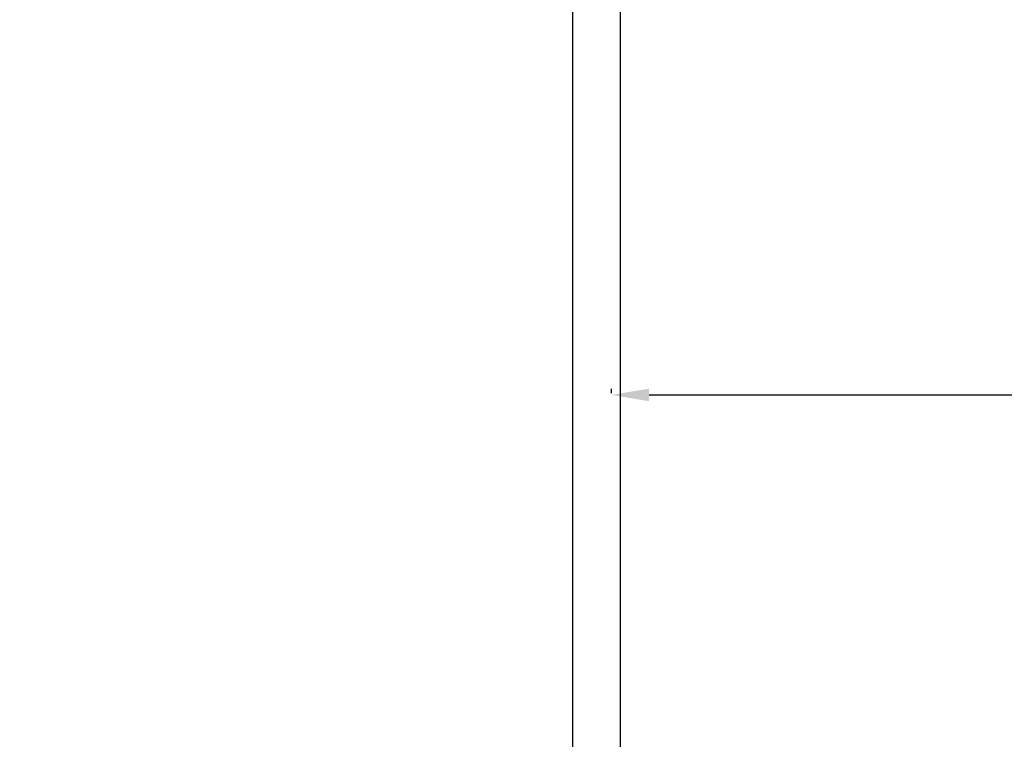
# Model space of a CAD drawing. Units: millimetres. Extents: x -614 to 431, y -507 to 771.
# Drawn here: x 195 to 273, y 213 to 270 of the extents above; entities that cross this region are included whole.
import ezdxf

# ---------------------------------------------------------------- set-up
doc = ezdxf.new("R2010")
doc.units = ezdxf.units.MM
doc.header["$MEASUREMENT"] = 0
doc.layers.add('Dimensions', color=7, linetype='Continuous', true_color=0x000000)
doc.layers.add('Equipment', color=7, linetype='Continuous', true_color=0x000000)
doc.styles.add('Arial', font='txt')
doc.dimstyles.new('Default', dxfattribs={"dimtxt": 7, "dimasz": 3, "dimexe": 0.5, "dimexo": 0.5, "dimgap": 0.25, "dimtad": 0, "dimtoh": 1, "dimdec": 0, "dimzin": 1, "dimdsep": 46, "dimtxsty": 'Arial', "dimcen": 0.5, "dimadec": 0, "dimazin": 0, "dimtfac": 1, "dimtdec": 4, "dimtix": 1, "dimtmove": 1, "dimatfit": 3, "dimfxl": 0, "dimtolj": 1, "dimtzin": 1, "dimarcsym": 0})

# ---------------------------------------------------------------- blocks, each defined once
blk = doc.blocks.new('*D1')
at = {"layer": 'Defpoints', "color": 0}
for p in [(430.569, 766.66), (-577.498, 146.096), (430.569, -99.626)]:
    blk.add_point(p, dxfattribs=at)
at = {"layer": 'Dimensions', "color": 0, "lineweight": -2}
for p, q in [((-577.498, 146.596), (-577.498, 767.16)), ((-574.498, 766.66), (-85.548, 766.66)), ((427.569, 766.66), (-61.381, 766.66)), ((430.569, -99.126), (430.569, 767.16))]:
    blk.add_line(p, q, dxfattribs=at)
at = {"layer": 'Dimensions', "color": 0}
for points in [[(-574.498, 767.16), (-574.498, 766.16), (-577.498, 766.66)], [(427.569, 766.16), (427.569, 767.16), (430.569, 766.66)]]:
    blk.add_solid(points, dxfattribs=at)
at = {"layer": 'Dimensions', "color": 0, "insert": (-73.465, 766.66), "char_height": 7, "attachment_point": 5, "style": 'Arial'}
blk.add_mtext('\\A1;1008', dxfattribs=at)
blk = doc.blocks.new('*D5')
at = {"layer": 'Defpoints', "color": 0}
for p in [(241.813, 240.023), (398.702, 240.388), (398.702, 239.919)]:
    blk.add_point(p, dxfattribs=at)
at = {"layer": 'Dimensions', "color": 0, "lineweight": -2}
for p, q in [((241.813, 240.523), (241.813, 240.888)), ((398.702, 240.419), (398.702, 240.888)), ((244.813, 240.388), (311.508, 240.388)), ((395.702, 240.388), (329.008, 240.388))]:
    blk.add_line(p, q, dxfattribs=at)
at = {"layer": 'Dimensions', "color": 0}
for points in [[(244.813, 240.888), (244.813, 239.888), (241.813, 240.388)], [(395.702, 239.888), (395.702, 240.888), (398.702, 240.388)]]:
    blk.add_solid(points, dxfattribs=at)
at = {"layer": 'Dimensions', "color": 0, "insert": (320.258, 240.388), "char_height": 7, "attachment_point": 5, "style": 'Arial'}
blk.add_mtext('\\A1;150', dxfattribs=at)

msp = doc.modelspace()

# ---------------------------------------------------------------- linework, layer by layer
at = {"layer": 'Equipment'}
for p, q in [((238.719, 128.07), (238.719, 302.496)), ((242.519, 128.098), (242.519, 302.469))]:
    msp.add_line(p, q, dxfattribs=at)

# ---------------------------------------------------------------- dimensions: what is measured, and where the dimension line sits
at = {"layer": 'Dimensions'}
dim = msp.add_linear_dim(base=(430.569, 766.66), p1=(-577.498, 146.096), p2=(430.569, -99.626), dimstyle='Default', dxfattribs=at)
dim.commit()
dim.dimension.update_dxf_attribs({"geometry": '*D1', "text_midpoint": (-73.465, 766.66)})
dim = msp.add_linear_dim(base=(398.702, 240.388), p1=(241.813, 240.023), p2=(398.702, 239.919), text='150', dimstyle='Default', dxfattribs=at)
dim.commit()
dim.dimension.update_dxf_attribs({"geometry": '*D5', "text_midpoint": (320.258, 240.388)})

doc.saveas('drawing.dxf')
